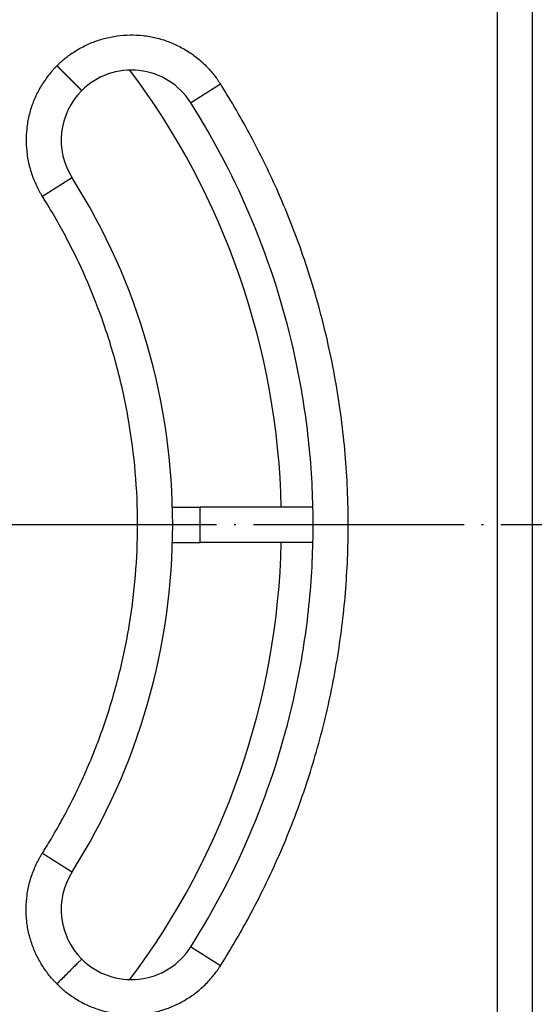
# Model space of a CAD drawing. Units: millimetres. Extents: x -251 to 111, y -227 to 235.
# Drawn here: x -95 to -66, y -144 to -88 of the extents above; entities that cross this region are included whole.
import ezdxf

# ---------------------------------------------------------------- set-up
doc = ezdxf.new("R2010")
doc.units = ezdxf.units.MM
doc.linetypes.add('DOT_CENTER', pattern=[14, 12, -1, 0, -1])
doc.layers.add('1', color=7, linetype='Continuous')

# ---------------------------------------------------------------- blocks, each defined once
blk = doc.blocks.new('HL510N-Einsatz', base_point=(-168.404, -162))
at = {"color": 7, "linetype": 'Continuous'}
for p, q in [((-86.418, -116), (-84.834, -116)), ((-80.216, -116), (-84.834, -116)), ((-78.415, -116), (-80.216, -116)), ((-86.418, -118), (-84.834, -118)), ((-80.216, -118), (-84.834, -118)), ((-78.415, -118), (-80.216, -118))]:
    blk.add_line(p, q, dxfattribs=at)
at = {"color": 3, "linetype": 'Continuous'}
blk.add_line((-84.834, -118), (-84.834, -116), dxfattribs=at)
at = {"color": 7, "linetype": 'Continuous'}
for radius, start, end in [(43.2, 1.3264, 36.8688), (45, 12.8396, 32.3196), (45, 6.928, 12.8396), (45, 1.2733, 6.928), (45, 358.7267, 1.2733), (43.2, 323.1312, 358.6736), (45, 353.072, 358.7267), (45, 347.1604, 353.072), (45, 327.6804, 347.1604)]:
    blk.add_arc((-123.404, -117), radius, start, end, dxfattribs=at)
blk = doc.blocks.new('Artikelzusammenstellung-10952', base_point=(-168.404, -162))
blk.add_blockref('HL510N-Einsatz', (-168.404, -162))
blk = doc.blocks.new('10890-Einlaufrost-115x115-zu-Primus_1', base_point=(-180.904, -174.5))
at = {"color": 3, "linetype": 'Continuous'}
blk.add_line((-67.904, -172.5), (-67.904, -61.5), dxfattribs=at)
at = {"color": 7, "linetype": 'Continuous'}
blk.add_line((-65.904, -172.5), (-65.904, -61.5), dxfattribs=at)
for centre, radius, start, end in [((-88.756, -95.08), 4, 32.3196, 135), ((-88.756, -95.08), 4, 135, 212.3196), ((-123.404, -117), 45, 12.8396, 32.3196), ((-123.404, -117), 37, 327.6804, 32.3196), ((-123.404, -117), 45, 6.928, 12.8396), ((-123.404, -117), 45, 1.2733, 6.928), ((-123.404, -117), 45, 358.7267, 1.2733), ((-123.404, -117), 45, 353.072, 358.7267), ((-123.404, -117), 45, 347.1604, 353.072), ((-123.404, -117), 45, 327.6804, 347.1604), ((-88.756, -138.92), 4, 147.6804, 225), ((-88.756, -138.92), 4, 225, 327.6804)]:
    blk.add_arc(centre, radius, start, end, dxfattribs=at)
at = {"color": 3, "linetype": 'Continuous'}
for points, knots in [([(-92.998, -90.837), (-92.958, -90.797), (-92.876, -90.717), (-92.72, -90.573), (-92.526, -90.409), (-92.176, -90.14), (-91.678, -89.822), (-91.011, -89.503), (-90.307, -89.268), (-89.578, -89.121), (-88.836, -89.065), (-88.093, -89.101), (-87.36, -89.228), (-86.649, -89.445), (-85.969, -89.749), (-85.334, -90.132), (-84.753, -90.59), (-84.337, -91.009), (-84.054, -91.349), (-83.901, -91.552), (-83.779, -91.727), (-83.717, -91.823), (-83.686, -91.871)], [0, 0, 0, 0, 0.171255, 0.342531, 0.636936, 0.931387, 1.667629, 2.40387, 3.145843, 3.887815, 4.629788, 5.37176, 6.113733, 6.855705, 7.597677, 8.33965, 9.075928, 9.812206, 10.106955, 10.401659, 10.574003, 10.746296, 10.746296, 10.746296, 10.746296]), ([(-92.998, -90.837), (-93.041, -90.88), (-93.125, -90.966), (-93.288, -91.145), (-93.48, -91.375), (-93.769, -91.768), (-94.088, -92.296), (-94.391, -92.975), (-94.608, -93.687), (-94.735, -94.419), (-94.771, -95.162), (-94.714, -95.904), (-94.567, -96.633), (-94.371, -97.218), (-94.175, -97.664), (-94.038, -97.93), (-93.92, -98.137), (-93.858, -98.237), (-93.826, -98.287)], [0, 0, 0, 0, 0.181505, 0.362989, 0.722857, 1.082725, 1.824697, 2.56667, 3.308642, 4.050615, 4.792587, 5.534559, 6.276532, 7.018504, 7.378324, 7.738143, 7.915401, 8.092606, 8.092606, 8.092606, 8.092606]), ([(-92.998, -90.837), (-92.992, -90.843), (-92.98, -90.855), (-92.962, -90.873), (-92.944, -90.891), (-92.926, -90.909), (-92.908, -90.927), (-92.89, -90.946), (-92.871, -90.964), (-92.853, -90.982), (-92.834, -91.001), (-92.816, -91.02), (-92.797, -91.038), (-92.778, -91.057), (-92.76, -91.076), (-92.741, -91.094), (-92.722, -91.113), (-92.703, -91.132), (-92.685, -91.151), (-92.666, -91.17), (-92.647, -91.188), (-92.628, -91.207), (-92.609, -91.226), (-92.59, -91.245), (-92.572, -91.264), (-92.553, -91.283), (-92.534, -91.301), (-92.515, -91.32), (-92.496, -91.339), (-92.48, -91.356), (-92.465, -91.37), (-92.452, -91.383), (-92.44, -91.396), (-92.427, -91.408), (-92.414, -91.421), (-92.402, -91.433), (-92.389, -91.446), (-92.377, -91.459), (-92.364, -91.471), (-92.352, -91.483), (-92.34, -91.496), (-92.327, -91.508), (-92.315, -91.52), (-92.303, -91.533), (-92.29, -91.545), (-92.278, -91.557), (-92.266, -91.569), (-92.254, -91.581), (-92.242, -91.593), (-92.23, -91.605), (-92.219, -91.617), (-92.207, -91.628), (-92.195, -91.64), (-92.184, -91.652), (-92.172, -91.663), (-92.16, -91.675), (-92.149, -91.686), (-92.138, -91.698), (-92.126, -91.709), (-92.115, -91.72), (-92.104, -91.731), (-92.093, -91.742), (-92.082, -91.753), (-92.071, -91.764), (-92.061, -91.775), (-92.05, -91.785), (-92.04, -91.796), (-92.029, -91.806), (-92.019, -91.817), (-92.009, -91.827), (-91.999, -91.837), (-91.99, -91.846), (-91.981, -91.854), (-91.972, -91.863), (-91.964, -91.872), (-91.955, -91.88), (-91.947, -91.888), (-91.939, -91.897), (-91.93, -91.905), (-91.922, -91.913), (-91.914, -91.921), (-91.906, -91.929), (-91.898, -91.937), (-91.891, -91.945), (-91.883, -91.952), (-91.875, -91.96), (-91.868, -91.967), (-91.861, -91.975), (-91.853, -91.982), (-91.846, -91.989), (-91.839, -91.996), (-91.832, -92.003), (-91.825, -92.01), (-91.818, -92.017), (-91.811, -92.024), (-91.805, -92.031), (-91.798, -92.037), (-91.792, -92.044), (-91.785, -92.05), (-91.779, -92.056), (-91.773, -92.062), (-91.767, -92.069), (-91.761, -92.074), (-91.755, -92.08), (-91.749, -92.086), (-91.744, -92.092), (-91.738, -92.097), (-91.733, -92.103), (-91.727, -92.108), (-91.722, -92.114), (-91.717, -92.119), (-91.712, -92.124), (-91.707, -92.129), (-91.702, -92.134), (-91.697, -92.138), (-91.692, -92.143), (-91.688, -92.147), (-91.683, -92.152), (-91.679, -92.156), (-91.675, -92.161), (-91.67, -92.165), (-91.666, -92.169), (-91.662, -92.173), (-91.658, -92.177), (-91.655, -92.181), (-91.651, -92.184), (-91.647, -92.188), (-91.644, -92.192), (-91.64, -92.195), (-91.637, -92.198), (-91.634, -92.201), (-91.631, -92.204), (-91.628, -92.207), (-91.625, -92.21), (-91.622, -92.213), (-91.62, -92.216), (-91.617, -92.218), (-91.615, -92.221), (-91.612, -92.223), (-91.61, -92.225), (-91.608, -92.228), (-91.606, -92.23), (-91.604, -92.231), (-91.602, -92.233), (-91.6, -92.235), (-91.599, -92.237), (-91.597, -92.238), (-91.596, -92.24), (-91.594, -92.241), (-91.593, -92.242), (-91.592, -92.243), (-91.591, -92.244), (-91.59, -92.246), (-91.589, -92.246), (-91.588, -92.247), (-91.587, -92.248), (-91.587, -92.249), (-91.586, -92.249), (-91.586, -92.25), (-91.585, -92.25), (-91.585, -92.251), (-91.585, -92.251), (-91.584, -92.251), (-91.584, -92.251), (-91.584, -92.251), (-91.584, -92.251), (-91.584, -92.251)], [0, 0, 0, 0, 0.025294, 0.050725, 0.076287, 0.101971, 0.127771, 0.153679, 0.179688, 0.20579, 0.231979, 0.258246, 0.284585, 0.310988, 0.337448, 0.363957, 0.390509, 0.417096, 0.44371, 0.470344, 0.496992, 0.523644, 0.550296, 0.576938, 0.603563, 0.630165, 0.656736, 0.683269, 0.709756, 0.736189, 0.754193, 0.772159, 0.790085, 0.807969, 0.825807, 0.843596, 0.861335, 0.87902, 0.896648, 0.914217, 0.931724, 0.949165, 0.966539, 0.983843, 1.001073, 1.018227, 1.035302, 1.052296, 1.069205, 1.086026, 1.102758, 1.119397, 1.135941, 1.152386, 1.16873, 1.18497, 1.201104, 1.217128, 1.23304, 1.248836, 1.264515, 1.280074, 1.295509, 1.310818, 1.325997, 1.341046, 1.355959, 1.370736, 1.385372, 1.399866, 1.414214, 1.426649, 1.438967, 1.451166, 1.463246, 1.475206, 1.487046, 1.498764, 1.51036, 1.521833, 1.533182, 1.544407, 1.555507, 1.566482, 1.577329, 1.58805, 1.598642, 1.609106, 1.619441, 1.629645, 1.639719, 1.649661, 1.65947, 1.669147, 1.678689, 1.688098, 1.697371, 1.706508, 1.715508, 1.724371, 1.733096, 1.741682, 1.750128, 1.758434, 1.766599, 1.774622, 1.782503, 1.79024, 1.797834, 1.805282, 1.812586, 1.819743, 1.826753, 1.833616, 1.840331, 1.846896, 1.853312, 1.859577, 1.865861, 1.871994, 1.877976, 1.883807, 1.889489, 1.895021, 1.900404, 1.905639, 1.910725, 1.915664, 1.920455, 1.925099, 1.929597, 1.933948, 1.938154, 1.942215, 1.946131, 1.949903, 1.95353, 1.957015, 1.960356, 1.963554, 1.966611, 1.969411, 1.972082, 1.974626, 1.977044, 1.979335, 1.981501, 1.983543, 1.985461, 1.987255, 1.988928, 1.990479, 1.99191, 1.993221, 1.994413, 1.995487, 1.996445, 1.997286, 1.998012, 1.998623, 1.999122, 1.999507, 1.999724, 1.999877, 1.999949, 2, 2, 2, 2]), ([(-85.375, -92.941), (-85.375, -92.941), (-85.375, -92.941), (-85.375, -92.941), (-85.375, -92.941), (-85.375, -92.941), (-85.375, -92.941), (-85.375, -92.941), (-85.375, -92.941), (-85.375, -92.941), (-85.375, -92.941), (-85.375, -92.941), (-85.374, -92.94), (-85.374, -92.94), (-85.374, -92.94), (-85.373, -92.94), (-85.373, -92.94), (-85.373, -92.939), (-85.372, -92.939), (-85.372, -92.939), (-85.372, -92.939), (-85.371, -92.938), (-85.371, -92.938), (-85.37, -92.938), (-85.37, -92.937), (-85.369, -92.937), (-85.369, -92.937), (-85.368, -92.936), (-85.367, -92.936), (-85.367, -92.936), (-85.366, -92.935), (-85.365, -92.935), (-85.365, -92.934), (-85.364, -92.934), (-85.363, -92.933), (-85.362, -92.933), (-85.362, -92.932), (-85.361, -92.932), (-85.36, -92.931), (-85.359, -92.931), (-85.358, -92.93), (-85.357, -92.929), (-85.356, -92.929), (-85.355, -92.928), (-85.354, -92.928), (-85.353, -92.927), (-85.352, -92.926), (-85.351, -92.925), (-85.35, -92.925), (-85.348, -92.924), (-85.347, -92.923), (-85.346, -92.922), (-85.345, -92.922), (-85.344, -92.921), (-85.342, -92.92), (-85.341, -92.919), (-85.34, -92.919), (-85.339, -92.918), (-85.337, -92.917), (-85.336, -92.916), (-85.334, -92.915), (-85.333, -92.914), (-85.332, -92.913), (-85.33, -92.912), (-85.329, -92.911), (-85.327, -92.91), (-85.325, -92.909), (-85.324, -92.908), (-85.322, -92.907), (-85.321, -92.906), (-85.319, -92.905), (-85.317, -92.904), (-85.316, -92.903), (-85.314, -92.902), (-85.312, -92.901), (-85.31, -92.9), (-85.308, -92.899), (-85.307, -92.897), (-85.305, -92.896), (-85.303, -92.895), (-85.301, -92.894), (-85.299, -92.893), (-85.297, -92.891), (-85.295, -92.89), (-85.293, -92.889), (-85.291, -92.887), (-85.289, -92.886), (-85.287, -92.885), (-85.285, -92.883), (-85.282, -92.882), (-85.28, -92.881), (-85.278, -92.879), (-85.276, -92.878), (-85.273, -92.876), (-85.271, -92.875), (-85.269, -92.874), (-85.267, -92.872), (-85.264, -92.871), (-85.262, -92.869), (-85.259, -92.867), (-85.257, -92.866), (-85.254, -92.864), (-85.252, -92.863), (-85.249, -92.861), (-85.247, -92.86), (-85.244, -92.858), (-85.242, -92.856), (-85.239, -92.855), (-85.237, -92.853), (-85.234, -92.852), (-85.231, -92.85), (-85.229, -92.848), (-85.226, -92.846), (-85.223, -92.845), (-85.22, -92.843), (-85.218, -92.841), (-85.215, -92.839), (-85.212, -92.838), (-85.209, -92.836), (-85.206, -92.834), (-85.203, -92.832), (-85.2, -92.83), (-85.197, -92.828), (-85.194, -92.826), (-85.191, -92.824), (-85.188, -92.823), (-85.185, -92.821), (-85.182, -92.819), (-85.179, -92.817), (-85.176, -92.815), (-85.173, -92.813), (-85.169, -92.811), (-85.166, -92.809), (-85.163, -92.806), (-85.16, -92.804), (-85.156, -92.802), (-85.153, -92.8), (-85.15, -92.798), (-85.146, -92.796), (-85.143, -92.794), (-85.139, -92.792), (-85.136, -92.789), (-85.132, -92.787), (-85.129, -92.785), (-85.125, -92.783), (-85.122, -92.78), (-85.118, -92.778), (-85.115, -92.776), (-85.111, -92.774), (-85.107, -92.771), (-85.104, -92.769), (-85.1, -92.767), (-85.096, -92.764), (-85.093, -92.762), (-85.089, -92.76), (-85.085, -92.757), (-85.081, -92.755), (-85.077, -92.752), (-85.073, -92.75), (-85.069, -92.747), (-85.066, -92.745), (-85.062, -92.742), (-85.058, -92.74), (-85.054, -92.737), (-85.05, -92.735), (-85.046, -92.732), (-85.042, -92.73), (-85.037, -92.727), (-85.033, -92.725), (-85.029, -92.722), (-85.025, -92.719), (-85.021, -92.717), (-85.017, -92.714), (-85.013, -92.711), (-85.008, -92.709), (-85.004, -92.706), (-85, -92.703), (-84.995, -92.7), (-84.991, -92.698), (-84.987, -92.695), (-84.982, -92.692), (-84.978, -92.689), (-84.974, -92.687), (-84.969, -92.684), (-84.965, -92.681), (-84.96, -92.678), (-84.956, -92.675), (-84.951, -92.672), (-84.947, -92.67), (-84.942, -92.667), (-84.937, -92.664), (-84.933, -92.661), (-84.928, -92.658), (-84.923, -92.655), (-84.919, -92.652), (-84.914, -92.649), (-84.909, -92.646), (-84.905, -92.643), (-84.9, -92.64), (-84.895, -92.637), (-84.89, -92.634), (-84.885, -92.631), (-84.88, -92.628), (-84.875, -92.624), (-84.869, -92.621), (-84.864, -92.617), (-84.858, -92.613), (-84.852, -92.61), (-84.846, -92.606), (-84.841, -92.602), (-84.835, -92.599), (-84.829, -92.595), (-84.823, -92.591), (-84.817, -92.588), (-84.811, -92.584), (-84.805, -92.58), (-84.799, -92.576), (-84.793, -92.573), (-84.787, -92.569), (-84.781, -92.565), (-84.775, -92.561), (-84.769, -92.557), (-84.763, -92.553), (-84.757, -92.55), (-84.751, -92.546), (-84.745, -92.542), (-84.738, -92.538), (-84.732, -92.534), (-84.726, -92.53), (-84.72, -92.526), (-84.713, -92.522), (-84.707, -92.518), (-84.701, -92.514), (-84.694, -92.51), (-84.688, -92.506), (-84.682, -92.502), (-84.675, -92.498), (-84.669, -92.494), (-84.662, -92.49), (-84.656, -92.486), (-84.649, -92.482), (-84.643, -92.477), (-84.636, -92.473), (-84.63, -92.469), (-84.623, -92.465), (-84.617, -92.461), (-84.61, -92.457), (-84.604, -92.453), (-84.597, -92.448), (-84.59, -92.444), (-84.584, -92.44), (-84.577, -92.436), (-84.57, -92.432), (-84.564, -92.427), (-84.557, -92.423), (-84.55, -92.419), (-84.544, -92.415), (-84.537, -92.41), (-84.53, -92.406), (-84.523, -92.402), (-84.517, -92.397), (-84.51, -92.393), (-84.503, -92.389), (-84.496, -92.384), (-84.489, -92.38), (-84.482, -92.376), (-84.475, -92.371), (-84.469, -92.367), (-84.462, -92.363), (-84.455, -92.358), (-84.448, -92.354), (-84.441, -92.35), (-84.434, -92.345), (-84.427, -92.341), (-84.42, -92.336), (-84.413, -92.332), (-84.406, -92.328), (-84.399, -92.323), (-84.392, -92.319), (-84.385, -92.314), (-84.378, -92.31), (-84.371, -92.305), (-84.364, -92.301), (-84.357, -92.297), (-84.35, -92.292), (-84.343, -92.288), (-84.336, -92.283), (-84.329, -92.279), (-84.322, -92.274), (-84.315, -92.27), (-84.306, -92.264), (-84.297, -92.259), (-84.287, -92.252), (-84.276, -92.245), (-84.266, -92.239), (-84.255, -92.232), (-84.245, -92.226), (-84.234, -92.219), (-84.224, -92.212), (-84.214, -92.206), (-84.203, -92.199), (-84.193, -92.192), (-84.182, -92.186), (-84.172, -92.179), (-84.161, -92.172), (-84.151, -92.166), (-84.14, -92.159), (-84.129, -92.152), (-84.119, -92.146), (-84.108, -92.139), (-84.098, -92.133), (-84.087, -92.126), (-84.077, -92.119), (-84.066, -92.113), (-84.056, -92.106), (-84.045, -92.099), (-84.035, -92.093), (-84.024, -92.086), (-84.014, -92.079), (-84.004, -92.073), (-83.993, -92.066), (-83.983, -92.06), (-83.972, -92.053), (-83.962, -92.046), (-83.951, -92.04), (-83.941, -92.033), (-83.93, -92.027), (-83.92, -92.02), (-83.91, -92.013), (-83.899, -92.007), (-83.889, -92), (-83.879, -91.994), (-83.868, -91.987), (-83.858, -91.981), (-83.848, -91.974), (-83.837, -91.968), (-83.827, -91.961), (-83.817, -91.955), (-83.807, -91.948), (-83.796, -91.942), (-83.786, -91.935), (-83.776, -91.929), (-83.766, -91.922), (-83.756, -91.916), (-83.746, -91.91), (-83.736, -91.903), (-83.726, -91.897), (-83.715, -91.89), (-83.705, -91.884), (-83.695, -91.878), (-83.689, -91.874), (-83.686, -91.871)], [0, 0, 0, 0, 0.000013, 0.000031, 0.000069, 0.000123, 0.000218, 0.000342, 0.000493, 0.000672, 0.000879, 0.001114, 0.001377, 0.001669, 0.001989, 0.002337, 0.002714, 0.003121, 0.003556, 0.00402, 0.004513, 0.005035, 0.005587, 0.006168, 0.006779, 0.00742, 0.00809, 0.008791, 0.009521, 0.010281, 0.011072, 0.011893, 0.012745, 0.013627, 0.01454, 0.015483, 0.016458, 0.017463, 0.018499, 0.019567, 0.020665, 0.021795, 0.022956, 0.024149, 0.025374, 0.02663, 0.027918, 0.029238, 0.03059, 0.031973, 0.033389, 0.034778, 0.036196, 0.037645, 0.039123, 0.040632, 0.042171, 0.04374, 0.045339, 0.046969, 0.048629, 0.05032, 0.052041, 0.053793, 0.055575, 0.057387, 0.059231, 0.061104, 0.063009, 0.064945, 0.066911, 0.068908, 0.070936, 0.072995, 0.075084, 0.077205, 0.079357, 0.08154, 0.083754, 0.085999, 0.088276, 0.090583, 0.092922, 0.095293, 0.097694, 0.100128, 0.102592, 0.105088, 0.107616, 0.110175, 0.112766, 0.115389, 0.118043, 0.120729, 0.123447, 0.126196, 0.128978, 0.131791, 0.134637, 0.137514, 0.140424, 0.143292, 0.146192, 0.149124, 0.152088, 0.155084, 0.158111, 0.161171, 0.164262, 0.167384, 0.170538, 0.173723, 0.17694, 0.180188, 0.183467, 0.186777, 0.190118, 0.19349, 0.196894, 0.200328, 0.203792, 0.207288, 0.210814, 0.21437, 0.217957, 0.221575, 0.225222, 0.2289, 0.232609, 0.236347, 0.240115, 0.243914, 0.247742, 0.2516, 0.255488, 0.259405, 0.263352, 0.267329, 0.271335, 0.275371, 0.279436, 0.28353, 0.287653, 0.291806, 0.295987, 0.300198, 0.304437, 0.308706, 0.313003, 0.317328, 0.321683, 0.326066, 0.330477, 0.334917, 0.339385, 0.343881, 0.348406, 0.352959, 0.357539, 0.362148, 0.366785, 0.371449, 0.376142, 0.380862, 0.385609, 0.390384, 0.395187, 0.400017, 0.404874, 0.409759, 0.414671, 0.41961, 0.424576, 0.429569, 0.434589, 0.439636, 0.444709, 0.44981, 0.454937, 0.46009, 0.46527, 0.470476, 0.475709, 0.480968, 0.486253, 0.491565, 0.496902, 0.502266, 0.507655, 0.51307, 0.518511, 0.523978, 0.52947, 0.534988, 0.540531, 0.5461, 0.551694, 0.557313, 0.562958, 0.568627, 0.574322, 0.580042, 0.585787, 0.592453, 0.599152, 0.605882, 0.612643, 0.619436, 0.626259, 0.633113, 0.639997, 0.646911, 0.653855, 0.660828, 0.667831, 0.674862, 0.681922, 0.68901, 0.696125, 0.703269, 0.71044, 0.717639, 0.724864, 0.732115, 0.739393, 0.746698, 0.754027, 0.761383, 0.768763, 0.776168, 0.783598, 0.791053, 0.798531, 0.806033, 0.813559, 0.821108, 0.828679, 0.836274, 0.843891, 0.851529, 0.85919, 0.866872, 0.874576, 0.8823, 0.890045, 0.897811, 0.905596, 0.913402, 0.921227, 0.929071, 0.936934, 0.944816, 0.952717, 0.960635, 0.968572, 0.976526, 0.984497, 0.992486, 1.000491, 1.008512, 1.01655, 1.024604, 1.032673, 1.040757, 1.048857, 1.056971, 1.0651, 1.073243, 1.081401, 1.089571, 1.097755, 1.105952, 1.114162, 1.122385, 1.13062, 1.138866, 1.147125, 1.155394, 1.163675, 1.171967, 1.180269, 1.188582, 1.196904, 1.205237, 1.213578, 1.221929, 1.230289, 1.238657, 1.247034, 1.255418, 1.263811, 1.27614, 1.288481, 1.300833, 1.313197, 1.325571, 1.337954, 1.350346, 1.362746, 1.375153, 1.387567, 1.399986, 1.41241, 1.424838, 1.43727, 1.449705, 1.462141, 1.474579, 1.487017, 1.499455, 1.511892, 1.524327, 1.53676, 1.54919, 1.561615, 1.574036, 1.586451, 1.59886, 1.611262, 1.623657, 1.636043, 1.64842, 1.660786, 1.673143, 1.685487, 1.69782, 1.710139, 1.722445, 1.734737, 1.747013, 1.759274, 1.771518, 1.783744, 1.795953, 1.808142, 1.820312, 1.832462, 1.84459, 1.856697, 1.868781, 1.880841, 1.892878, 1.90489, 1.916876, 1.928836, 1.940768, 1.952673, 1.96455, 1.976397, 1.988214, 2, 2, 2, 2]), ([(-83.686, -142.128), (-83.66, -142.088), (-83.608, -142.006), (-83.295, -141.506), (-82.761, -140.62), (-81.647, -138.632), (-80.297, -135.862), (-78.889, -132.246), (-77.784, -128.526), (-76.99, -124.728), (-76.511, -120.877), (-76.348, -116.947), (-76.52, -112.962), (-77.039, -108.955), (-77.9, -105.006), (-79.03, -101.362), (-80.358, -98.031), (-81.822, -95.007), (-82.963, -93.024), (-83.608, -91.994), (-83.66, -91.912), (-83.686, -91.871)], [0, 0, 0, 0, 0.14472, 0.289391, 1.768603, 3.24889, 7.126104, 11.000032, 14.877247, 18.754461, 22.628389, 26.505603, 30.541861, 34.578119, 38.614376, 42.650634, 46.009279, 49.364799, 52.721461, 52.866129, 53.010849, 53.010849, 53.010849, 53.010849]), ([(-92.136, -97.218), (-92.136, -97.218), (-92.136, -97.218), (-92.136, -97.218), (-92.136, -97.218), (-92.136, -97.218), (-92.136, -97.218), (-92.136, -97.218), (-92.137, -97.219), (-92.137, -97.219), (-92.137, -97.219), (-92.137, -97.219), (-92.137, -97.219), (-92.138, -97.219), (-92.138, -97.219), (-92.138, -97.219), (-92.138, -97.22), (-92.139, -97.22), (-92.139, -97.22), (-92.14, -97.22), (-92.14, -97.221), (-92.14, -97.221), (-92.141, -97.221), (-92.141, -97.222), (-92.142, -97.222), (-92.142, -97.222), (-92.143, -97.223), (-92.144, -97.223), (-92.144, -97.223), (-92.145, -97.224), (-92.145, -97.224), (-92.146, -97.225), (-92.147, -97.225), (-92.148, -97.226), (-92.148, -97.226), (-92.149, -97.226), (-92.15, -97.227), (-92.151, -97.228), (-92.152, -97.228), (-92.153, -97.229), (-92.154, -97.229), (-92.155, -97.23), (-92.156, -97.23), (-92.157, -97.231), (-92.158, -97.232), (-92.159, -97.232), (-92.16, -97.233), (-92.161, -97.234), (-92.162, -97.235), (-92.163, -97.235), (-92.164, -97.236), (-92.166, -97.237), (-92.167, -97.238), (-92.168, -97.238), (-92.169, -97.239), (-92.17, -97.24), (-92.172, -97.241), (-92.173, -97.242), (-92.174, -97.242), (-92.176, -97.243), (-92.177, -97.244), (-92.179, -97.245), (-92.18, -97.246), (-92.182, -97.247), (-92.183, -97.248), (-92.185, -97.249), (-92.186, -97.25), (-92.188, -97.251), (-92.189, -97.252), (-92.191, -97.253), (-92.193, -97.254), (-92.194, -97.255), (-92.196, -97.256), (-92.198, -97.257), (-92.2, -97.258), (-92.201, -97.259), (-92.203, -97.261), (-92.205, -97.262), (-92.207, -97.263), (-92.209, -97.264), (-92.211, -97.265), (-92.213, -97.267), (-92.215, -97.268), (-92.217, -97.269), (-92.219, -97.27), (-92.221, -97.272), (-92.223, -97.273), (-92.225, -97.274), (-92.227, -97.276), (-92.229, -97.277), (-92.231, -97.278), (-92.234, -97.28), (-92.236, -97.281), (-92.238, -97.283), (-92.24, -97.284), (-92.243, -97.286), (-92.245, -97.287), (-92.248, -97.289), (-92.25, -97.29), (-92.252, -97.292), (-92.255, -97.293), (-92.257, -97.295), (-92.26, -97.296), (-92.262, -97.298), (-92.265, -97.299), (-92.267, -97.301), (-92.27, -97.303), (-92.272, -97.304), (-92.275, -97.306), (-92.278, -97.308), (-92.28, -97.309), (-92.283, -97.311), (-92.286, -97.313), (-92.288, -97.314), (-92.291, -97.316), (-92.294, -97.318), (-92.297, -97.32), (-92.3, -97.322), (-92.303, -97.323), (-92.305, -97.325), (-92.308, -97.327), (-92.311, -97.329), (-92.314, -97.331), (-92.317, -97.333), (-92.32, -97.335), (-92.323, -97.337), (-92.327, -97.339), (-92.33, -97.341), (-92.333, -97.342), (-92.336, -97.344), (-92.339, -97.347), (-92.342, -97.349), (-92.346, -97.351), (-92.349, -97.353), (-92.352, -97.355), (-92.355, -97.357), (-92.359, -97.359), (-92.362, -97.361), (-92.365, -97.363), (-92.369, -97.365), (-92.372, -97.368), (-92.376, -97.37), (-92.379, -97.372), (-92.383, -97.374), (-92.386, -97.376), (-92.39, -97.379), (-92.393, -97.381), (-92.397, -97.383), (-92.401, -97.385), (-92.404, -97.388), (-92.408, -97.39), (-92.412, -97.392), (-92.415, -97.395), (-92.419, -97.397), (-92.423, -97.4), (-92.427, -97.402), (-92.431, -97.404), (-92.434, -97.407), (-92.438, -97.409), (-92.442, -97.412), (-92.446, -97.414), (-92.45, -97.417), (-92.454, -97.419), (-92.458, -97.422), (-92.462, -97.424), (-92.466, -97.427), (-92.47, -97.429), (-92.474, -97.432), (-92.478, -97.435), (-92.482, -97.437), (-92.487, -97.44), (-92.491, -97.442), (-92.495, -97.445), (-92.499, -97.448), (-92.503, -97.45), (-92.508, -97.453), (-92.512, -97.456), (-92.516, -97.459), (-92.521, -97.461), (-92.525, -97.464), (-92.529, -97.467), (-92.534, -97.47), (-92.538, -97.472), (-92.543, -97.475), (-92.547, -97.478), (-92.552, -97.481), (-92.556, -97.484), (-92.561, -97.487), (-92.565, -97.49), (-92.57, -97.492), (-92.574, -97.495), (-92.579, -97.498), (-92.584, -97.501), (-92.588, -97.504), (-92.593, -97.507), (-92.598, -97.51), (-92.602, -97.513), (-92.607, -97.516), (-92.612, -97.519), (-92.617, -97.522), (-92.622, -97.525), (-92.626, -97.528), (-92.631, -97.531), (-92.637, -97.535), (-92.643, -97.538), (-92.648, -97.542), (-92.654, -97.546), (-92.66, -97.549), (-92.665, -97.553), (-92.671, -97.557), (-92.677, -97.56), (-92.683, -97.564), (-92.689, -97.568), (-92.695, -97.571), (-92.701, -97.575), (-92.707, -97.579), (-92.712, -97.583), (-92.718, -97.586), (-92.725, -97.59), (-92.731, -97.594), (-92.737, -97.598), (-92.743, -97.602), (-92.749, -97.606), (-92.755, -97.609), (-92.761, -97.613), (-92.767, -97.617), (-92.773, -97.621), (-92.78, -97.625), (-92.786, -97.629), (-92.792, -97.633), (-92.798, -97.637), (-92.805, -97.641), (-92.811, -97.645), (-92.817, -97.649), (-92.824, -97.653), (-92.83, -97.657), (-92.837, -97.661), (-92.843, -97.665), (-92.849, -97.669), (-92.856, -97.673), (-92.862, -97.677), (-92.869, -97.682), (-92.875, -97.686), (-92.882, -97.69), (-92.888, -97.694), (-92.895, -97.698), (-92.902, -97.702), (-92.908, -97.706), (-92.915, -97.711), (-92.921, -97.715), (-92.928, -97.719), (-92.935, -97.723), (-92.941, -97.727), (-92.948, -97.732), (-92.955, -97.736), (-92.961, -97.74), (-92.968, -97.744), (-92.975, -97.749), (-92.982, -97.753), (-92.989, -97.757), (-92.995, -97.762), (-93.002, -97.766), (-93.009, -97.77), (-93.016, -97.774), (-93.023, -97.779), (-93.029, -97.783), (-93.036, -97.787), (-93.043, -97.792), (-93.05, -97.796), (-93.057, -97.801), (-93.064, -97.805), (-93.071, -97.809), (-93.078, -97.814), (-93.085, -97.818), (-93.092, -97.822), (-93.099, -97.827), (-93.106, -97.831), (-93.113, -97.836), (-93.12, -97.84), (-93.127, -97.845), (-93.134, -97.849), (-93.141, -97.853), (-93.148, -97.858), (-93.155, -97.862), (-93.162, -97.867), (-93.169, -97.871), (-93.176, -97.876), (-93.183, -97.88), (-93.19, -97.885), (-93.197, -97.889), (-93.205, -97.894), (-93.215, -97.9), (-93.225, -97.907), (-93.236, -97.913), (-93.246, -97.92), (-93.256, -97.927), (-93.267, -97.933), (-93.277, -97.94), (-93.288, -97.947), (-93.298, -97.953), (-93.309, -97.96), (-93.319, -97.966), (-93.33, -97.973), (-93.34, -97.98), (-93.351, -97.986), (-93.361, -97.993), (-93.372, -98), (-93.382, -98.006), (-93.393, -98.013), (-93.403, -98.02), (-93.414, -98.026), (-93.424, -98.033), (-93.435, -98.04), (-93.445, -98.046), (-93.456, -98.053), (-93.466, -98.06), (-93.477, -98.066), (-93.487, -98.073), (-93.498, -98.079), (-93.508, -98.086), (-93.519, -98.093), (-93.529, -98.099), (-93.54, -98.106), (-93.55, -98.112), (-93.561, -98.119), (-93.571, -98.126), (-93.581, -98.132), (-93.592, -98.139), (-93.602, -98.145), (-93.613, -98.152), (-93.623, -98.159), (-93.633, -98.165), (-93.644, -98.172), (-93.654, -98.178), (-93.664, -98.185), (-93.675, -98.191), (-93.685, -98.198), (-93.695, -98.204), (-93.705, -98.211), (-93.716, -98.217), (-93.726, -98.223), (-93.736, -98.23), (-93.746, -98.236), (-93.756, -98.243), (-93.766, -98.249), (-93.776, -98.256), (-93.786, -98.262), (-93.796, -98.268), (-93.807, -98.275), (-93.816, -98.281), (-93.823, -98.285), (-93.826, -98.287)], [0, 0, 0, 0, 0.000013, 0.000031, 0.000069, 0.000123, 0.000218, 0.000342, 0.000493, 0.000672, 0.000879, 0.001114, 0.001377, 0.001669, 0.001989, 0.002337, 0.002714, 0.003121, 0.003556, 0.00402, 0.004513, 0.005035, 0.005587, 0.006168, 0.006779, 0.00742, 0.00809, 0.008791, 0.009521, 0.010281, 0.011072, 0.011893, 0.012745, 0.013627, 0.01454, 0.015483, 0.016458, 0.017463, 0.018499, 0.019567, 0.020665, 0.021795, 0.022956, 0.024149, 0.025374, 0.02663, 0.027918, 0.029238, 0.03059, 0.031973, 0.033389, 0.034778, 0.036196, 0.037645, 0.039123, 0.040632, 0.042171, 0.04374, 0.045339, 0.046969, 0.048629, 0.05032, 0.052041, 0.053793, 0.055575, 0.057387, 0.059231, 0.061104, 0.063009, 0.064945, 0.066911, 0.068908, 0.070936, 0.072995, 0.075084, 0.077205, 0.079357, 0.08154, 0.083754, 0.085999, 0.088276, 0.090583, 0.092922, 0.095293, 0.097694, 0.100128, 0.102592, 0.105088, 0.107616, 0.110175, 0.112766, 0.115389, 0.118043, 0.120729, 0.123447, 0.126196, 0.128978, 0.131791, 0.134637, 0.137514, 0.140424, 0.143292, 0.146192, 0.149124, 0.152088, 0.155084, 0.158111, 0.161171, 0.164262, 0.167384, 0.170538, 0.173723, 0.17694, 0.180188, 0.183467, 0.186777, 0.190118, 0.19349, 0.196894, 0.200328, 0.203792, 0.207288, 0.210814, 0.21437, 0.217957, 0.221575, 0.225222, 0.2289, 0.232609, 0.236347, 0.240115, 0.243914, 0.247742, 0.2516, 0.255488, 0.259405, 0.263352, 0.267329, 0.271335, 0.275371, 0.279436, 0.28353, 0.287653, 0.291806, 0.295987, 0.300198, 0.304437, 0.308706, 0.313003, 0.317328, 0.321683, 0.326066, 0.330477, 0.334917, 0.339385, 0.343881, 0.348406, 0.352959, 0.357539, 0.362148, 0.366785, 0.371449, 0.376142, 0.380862, 0.385609, 0.390384, 0.395187, 0.400017, 0.404874, 0.409759, 0.414671, 0.41961, 0.424576, 0.429569, 0.434589, 0.439636, 0.444709, 0.44981, 0.454937, 0.46009, 0.46527, 0.470476, 0.475709, 0.480968, 0.486253, 0.491565, 0.496902, 0.502266, 0.507655, 0.51307, 0.518511, 0.523978, 0.52947, 0.534988, 0.540531, 0.5461, 0.551694, 0.557313, 0.562958, 0.568627, 0.574322, 0.580042, 0.585787, 0.592453, 0.599152, 0.605882, 0.612643, 0.619436, 0.626259, 0.633113, 0.639997, 0.646911, 0.653855, 0.660828, 0.667831, 0.674862, 0.681922, 0.68901, 0.696126, 0.703269, 0.71044, 0.717639, 0.724864, 0.732115, 0.739393, 0.746698, 0.754027, 0.761383, 0.768763, 0.776168, 0.783598, 0.791053, 0.798531, 0.806033, 0.813559, 0.821108, 0.828679, 0.836274, 0.843891, 0.851529, 0.85919, 0.866872, 0.874576, 0.8823, 0.890045, 0.897811, 0.905596, 0.913402, 0.921227, 0.929071, 0.936934, 0.944816, 0.952717, 0.960635, 0.968572, 0.976526, 0.984497, 0.992486, 1.000491, 1.008512, 1.01655, 1.024604, 1.032673, 1.040757, 1.048857, 1.056971, 1.0651, 1.073243, 1.081401, 1.089571, 1.097755, 1.105952, 1.114162, 1.122385, 1.13062, 1.138866, 1.147125, 1.155394, 1.163675, 1.171967, 1.180269, 1.188582, 1.196904, 1.205237, 1.213578, 1.221929, 1.230289, 1.238657, 1.247034, 1.255418, 1.263811, 1.27614, 1.288481, 1.300833, 1.313197, 1.325571, 1.337954, 1.350346, 1.362746, 1.375153, 1.387567, 1.399986, 1.41241, 1.424838, 1.43727, 1.449705, 1.462141, 1.474579, 1.487017, 1.499455, 1.511892, 1.524327, 1.53676, 1.54919, 1.561615, 1.574036, 1.586451, 1.59886, 1.611262, 1.623657, 1.636043, 1.64842, 1.660786, 1.673143, 1.685487, 1.69782, 1.710139, 1.722445, 1.734737, 1.747013, 1.759274, 1.771518, 1.783744, 1.795953, 1.808142, 1.820312, 1.832462, 1.84459, 1.856697, 1.868781, 1.880841, 1.892878, 1.90489, 1.916876, 1.928836, 1.940768, 1.952673, 1.96455, 1.976397, 1.988214, 2, 2, 2, 2]), ([(-93.826, -135.713), (-93.802, -135.674), (-93.753, -135.596), (-93.515, -135.215), (-93.123, -134.563), (-92.304, -133.1), (-91.303, -131.046), (-90.255, -128.354), (-89.432, -125.583), (-88.84, -122.755), (-88.483, -119.887), (-88.363, -116.961), (-88.49, -113.993), (-88.877, -111.009), (-89.518, -108.069), (-90.358, -105.361), (-91.341, -102.893), (-92.42, -100.658), (-93.267, -99.183), (-93.753, -98.404), (-93.802, -98.326), (-93.826, -98.287)], [0, 0, 0, 0, 0.137623, 0.275219, 1.346889, 2.419323, 5.30661, 8.191451, 11.078738, 13.966025, 16.850865, 19.738152, 22.743876, 25.7496, 28.755324, 31.761047, 34.242269, 36.721174, 39.200867, 39.338532, 39.47625, 39.47625, 39.47625, 39.47625]), ([(-92.998, -143.163), (-93.04, -143.121), (-93.123, -143.036), (-93.283, -142.86), (-93.475, -142.631), (-93.765, -142.239), (-94.084, -141.712), (-94.388, -141.033), (-94.606, -140.321), (-94.734, -139.589), (-94.771, -138.846), (-94.715, -138.104), (-94.569, -137.375), (-94.374, -136.79), (-94.178, -136.343), (-94.041, -136.076), (-93.922, -135.867), (-93.858, -135.764), (-93.826, -135.713)], [0, 0, 0, 0, 0.17744, 0.35488, 0.7147, 1.074519, 1.816492, 2.558464, 3.300437, 4.042409, 4.784382, 5.526354, 6.268326, 7.010299, 7.370167, 7.730034, 7.911349, 8.092637, 8.092637, 8.092637, 8.092637]), ([(-93.826, -135.713), (-93.82, -135.717), (-93.806, -135.725), (-93.786, -135.738), (-93.766, -135.751), (-93.746, -135.764), (-93.726, -135.776), (-93.705, -135.789), (-93.685, -135.802), (-93.664, -135.815), (-93.644, -135.828), (-93.623, -135.841), (-93.602, -135.854), (-93.581, -135.868), (-93.561, -135.881), (-93.54, -135.894), (-93.519, -135.907), (-93.498, -135.92), (-93.477, -135.934), (-93.456, -135.947), (-93.435, -135.96), (-93.414, -135.974), (-93.393, -135.987), (-93.372, -136), (-93.351, -136.013), (-93.33, -136.027), (-93.309, -136.04), (-93.288, -136.053), (-93.267, -136.067), (-93.246, -136.08), (-93.225, -136.093), (-93.207, -136.105), (-93.19, -136.115), (-93.176, -136.124), (-93.163, -136.132), (-93.149, -136.141), (-93.135, -136.15), (-93.121, -136.159), (-93.108, -136.167), (-93.094, -136.176), (-93.081, -136.184), (-93.067, -136.193), (-93.053, -136.202), (-93.04, -136.21), (-93.027, -136.219), (-93.013, -136.227), (-93, -136.235), (-92.986, -136.244), (-92.973, -136.252), (-92.96, -136.261), (-92.947, -136.269), (-92.934, -136.277), (-92.921, -136.285), (-92.908, -136.294), (-92.895, -136.302), (-92.882, -136.31), (-92.869, -136.318), (-92.857, -136.326), (-92.844, -136.334), (-92.832, -136.342), (-92.819, -136.35), (-92.807, -136.358), (-92.794, -136.365), (-92.782, -136.373), (-92.77, -136.381), (-92.758, -136.388), (-92.746, -136.396), (-92.734, -136.404), (-92.722, -136.411), (-92.711, -136.418), (-92.699, -136.426), (-92.687, -136.433), (-92.676, -136.44), (-92.665, -136.447), (-92.653, -136.455), (-92.642, -136.462), (-92.632, -136.468), (-92.622, -136.475), (-92.612, -136.481), (-92.603, -136.487), (-92.594, -136.492), (-92.585, -136.498), (-92.575, -136.504), (-92.566, -136.51), (-92.557, -136.515), (-92.549, -136.521), (-92.54, -136.526), (-92.531, -136.532), (-92.523, -136.537), (-92.514, -136.543), (-92.506, -136.548), (-92.497, -136.553), (-92.489, -136.558), (-92.481, -136.564), (-92.473, -136.569), (-92.465, -136.574), (-92.457, -136.579), (-92.449, -136.584), (-92.442, -136.589), (-92.434, -136.593), (-92.426, -136.598), (-92.419, -136.603), (-92.412, -136.607), (-92.404, -136.612), (-92.397, -136.617), (-92.39, -136.621), (-92.383, -136.625), (-92.376, -136.63), (-92.37, -136.634), (-92.363, -136.638), (-92.356, -136.642), (-92.35, -136.647), (-92.344, -136.651), (-92.337, -136.655), (-92.331, -136.658), (-92.325, -136.662), (-92.319, -136.666), (-92.313, -136.67), (-92.307, -136.674), (-92.302, -136.677), (-92.296, -136.681), (-92.29, -136.684), (-92.285, -136.688), (-92.28, -136.691), (-92.275, -136.694), (-92.269, -136.697), (-92.264, -136.701), (-92.26, -136.704), (-92.255, -136.707), (-92.25, -136.71), (-92.245, -136.713), (-92.24, -136.716), (-92.236, -136.719), (-92.231, -136.721), (-92.227, -136.724), (-92.223, -136.727), (-92.219, -136.73), (-92.215, -136.732), (-92.211, -136.735), (-92.207, -136.737), (-92.203, -136.739), (-92.2, -136.742), (-92.196, -136.744), (-92.193, -136.746), (-92.189, -136.748), (-92.186, -136.75), (-92.183, -136.752), (-92.18, -136.754), (-92.177, -136.756), (-92.174, -136.758), (-92.172, -136.759), (-92.169, -136.761), (-92.167, -136.762), (-92.164, -136.764), (-92.162, -136.765), (-92.16, -136.767), (-92.158, -136.768), (-92.156, -136.769), (-92.154, -136.77), (-92.153, -136.771), (-92.151, -136.772), (-92.149, -136.773), (-92.148, -136.774), (-92.147, -136.775), (-92.145, -136.776), (-92.144, -136.777), (-92.143, -136.777), (-92.142, -136.778), (-92.141, -136.779), (-92.14, -136.779), (-92.139, -136.78), (-92.138, -136.78), (-92.138, -136.781), (-92.137, -136.781), (-92.137, -136.781), (-92.137, -136.781), (-92.136, -136.782), (-92.136, -136.782), (-92.136, -136.782), (-92.136, -136.782), (-92.136, -136.782)], [0, 0, 0, 0, 0.023603, 0.047327, 0.071165, 0.095111, 0.119159, 0.143303, 0.167538, 0.191858, 0.216256, 0.240726, 0.265263, 0.289861, 0.314513, 0.339214, 0.363957, 0.388738, 0.413549, 0.438385, 0.46324, 0.488108, 0.512983, 0.537859, 0.56273, 0.58759, 0.612434, 0.637254, 0.662046, 0.686803, 0.71152, 0.736189, 0.752594, 0.768968, 0.785309, 0.801615, 0.817885, 0.834115, 0.850304, 0.86645, 0.88255, 0.898603, 0.914607, 0.930559, 0.946457, 0.962299, 0.978083, 0.993807, 1.009469, 1.025067, 1.040598, 1.05606, 1.071453, 1.086772, 1.102017, 1.117184, 1.132273, 1.147281, 1.162205, 1.177044, 1.191795, 1.206457, 1.221028, 1.235504, 1.249885, 1.264168, 1.278351, 1.292432, 1.306408, 1.320278, 1.33404, 1.347691, 1.361229, 1.374653, 1.387959, 1.401147, 1.414214, 1.425459, 1.436607, 1.447659, 1.458614, 1.469471, 1.48023, 1.49089, 1.501451, 1.511911, 1.522271, 1.532531, 1.542688, 1.552744, 1.562697, 1.572547, 1.582293, 1.591935, 1.601472, 1.610904, 1.62023, 1.62945, 1.638563, 1.647568, 1.656466, 1.665255, 1.673935, 1.682505, 1.690965, 1.699315, 1.707553, 1.71568, 1.723694, 1.731596, 1.739384, 1.747058, 1.754618, 1.762063, 1.769392, 1.776606, 1.783702, 1.790682, 1.797544, 1.804288, 1.810913, 1.817419, 1.823805, 1.830071, 1.836216, 1.84224, 1.848141, 1.853921, 1.859577, 1.865364, 1.871022, 1.876554, 1.881957, 1.887234, 1.892384, 1.897408, 1.902306, 1.907078, 1.911725, 1.916246, 1.920643, 1.924916, 1.929065, 1.933089, 1.936991, 1.94077, 1.944426, 1.947959, 1.951371, 1.954661, 1.957829, 1.960877, 1.963804, 1.966611, 1.9692, 1.97168, 1.974051, 1.976313, 1.978469, 1.980517, 1.982459, 1.984295, 1.986026, 1.987652, 1.989175, 1.990594, 1.99191, 1.993221, 1.994413, 1.995487, 1.996445, 1.997286, 1.998012, 1.998623, 1.999121, 1.999507, 1.999724, 1.999877, 1.999949, 2, 2, 2, 2]), ([(-83.686, -142.128), (-83.689, -142.126), (-83.695, -142.122), (-83.705, -142.116), (-83.715, -142.11), (-83.725, -142.103), (-83.736, -142.097), (-83.746, -142.09), (-83.756, -142.084), (-83.766, -142.078), (-83.776, -142.071), (-83.786, -142.065), (-83.796, -142.058), (-83.807, -142.052), (-83.817, -142.045), (-83.827, -142.039), (-83.837, -142.032), (-83.848, -142.026), (-83.858, -142.019), (-83.868, -142.013), (-83.879, -142.006), (-83.889, -142), (-83.899, -141.993), (-83.91, -141.987), (-83.92, -141.98), (-83.93, -141.973), (-83.941, -141.967), (-83.951, -141.96), (-83.962, -141.954), (-83.972, -141.947), (-83.983, -141.94), (-83.993, -141.934), (-84.004, -141.927), (-84.014, -141.921), (-84.024, -141.914), (-84.035, -141.907), (-84.045, -141.901), (-84.056, -141.894), (-84.066, -141.887), (-84.077, -141.881), (-84.087, -141.874), (-84.098, -141.867), (-84.108, -141.861), (-84.119, -141.854), (-84.129, -141.848), (-84.14, -141.841), (-84.15, -141.834), (-84.161, -141.828), (-84.172, -141.821), (-84.182, -141.814), (-84.193, -141.808), (-84.203, -141.801), (-84.213, -141.794), (-84.224, -141.788), (-84.234, -141.781), (-84.245, -141.774), (-84.255, -141.768), (-84.266, -141.761), (-84.276, -141.755), (-84.287, -141.748), (-84.297, -141.741), (-84.306, -141.735), (-84.315, -141.73), (-84.322, -141.726), (-84.329, -141.721), (-84.336, -141.717), (-84.343, -141.712), (-84.35, -141.708), (-84.357, -141.703), (-84.364, -141.699), (-84.371, -141.695), (-84.378, -141.69), (-84.385, -141.686), (-84.392, -141.681), (-84.399, -141.677), (-84.406, -141.672), (-84.413, -141.668), (-84.42, -141.664), (-84.427, -141.659), (-84.434, -141.655), (-84.441, -141.65), (-84.448, -141.646), (-84.455, -141.642), (-84.462, -141.637), (-84.469, -141.633), (-84.475, -141.629), (-84.482, -141.624), (-84.489, -141.62), (-84.496, -141.616), (-84.503, -141.611), (-84.51, -141.607), (-84.517, -141.603), (-84.523, -141.598), (-84.53, -141.594), (-84.537, -141.59), (-84.544, -141.585), (-84.55, -141.581), (-84.557, -141.577), (-84.564, -141.573), (-84.57, -141.568), (-84.577, -141.564), (-84.584, -141.56), (-84.59, -141.556), (-84.597, -141.552), (-84.604, -141.547), (-84.61, -141.543), (-84.617, -141.539), (-84.623, -141.535), (-84.63, -141.531), (-84.636, -141.527), (-84.643, -141.523), (-84.649, -141.518), (-84.656, -141.514), (-84.662, -141.51), (-84.669, -141.506), (-84.675, -141.502), (-84.682, -141.498), (-84.688, -141.494), (-84.694, -141.49), (-84.701, -141.486), (-84.707, -141.482), (-84.713, -141.478), (-84.72, -141.474), (-84.726, -141.47), (-84.732, -141.466), (-84.738, -141.462), (-84.745, -141.458), (-84.751, -141.454), (-84.757, -141.45), (-84.763, -141.447), (-84.769, -141.443), (-84.775, -141.439), (-84.781, -141.435), (-84.787, -141.431), (-84.793, -141.427), (-84.799, -141.424), (-84.805, -141.42), (-84.811, -141.416), (-84.817, -141.412), (-84.823, -141.409), (-84.829, -141.405), (-84.835, -141.401), (-84.841, -141.398), (-84.846, -141.394), (-84.852, -141.39), (-84.858, -141.387), (-84.864, -141.383), (-84.869, -141.379), (-84.875, -141.376), (-84.88, -141.372), (-84.885, -141.369), (-84.89, -141.366), (-84.895, -141.363), (-84.9, -141.36), (-84.905, -141.357), (-84.909, -141.354), (-84.914, -141.351), (-84.919, -141.348), (-84.923, -141.345), (-84.928, -141.342), (-84.933, -141.339), (-84.937, -141.336), (-84.942, -141.333), (-84.947, -141.33), (-84.951, -141.328), (-84.956, -141.325), (-84.96, -141.322), (-84.965, -141.319), (-84.969, -141.316), (-84.974, -141.313), (-84.978, -141.311), (-84.982, -141.308), (-84.987, -141.305), (-84.991, -141.302), (-84.995, -141.3), (-85, -141.297), (-85.004, -141.294), (-85.008, -141.291), (-85.013, -141.289), (-85.017, -141.286), (-85.021, -141.283), (-85.025, -141.281), (-85.029, -141.278), (-85.033, -141.275), (-85.037, -141.273), (-85.042, -141.27), (-85.046, -141.268), (-85.05, -141.265), (-85.054, -141.263), (-85.058, -141.26), (-85.062, -141.258), (-85.066, -141.255), (-85.069, -141.253), (-85.073, -141.25), (-85.077, -141.248), (-85.081, -141.245), (-85.085, -141.243), (-85.089, -141.24), (-85.093, -141.238), (-85.096, -141.236), (-85.1, -141.233), (-85.104, -141.231), (-85.107, -141.229), (-85.111, -141.226), (-85.115, -141.224), (-85.118, -141.222), (-85.122, -141.22), (-85.125, -141.217), (-85.129, -141.215), (-85.132, -141.213), (-85.136, -141.211), (-85.139, -141.208), (-85.143, -141.206), (-85.146, -141.204), (-85.15, -141.202), (-85.153, -141.2), (-85.156, -141.198), (-85.16, -141.196), (-85.163, -141.194), (-85.166, -141.191), (-85.169, -141.189), (-85.173, -141.187), (-85.176, -141.185), (-85.179, -141.183), (-85.182, -141.181), (-85.185, -141.179), (-85.188, -141.177), (-85.191, -141.176), (-85.194, -141.174), (-85.197, -141.172), (-85.2, -141.17), (-85.203, -141.168), (-85.206, -141.166), (-85.209, -141.164), (-85.212, -141.162), (-85.215, -141.161), (-85.218, -141.159), (-85.22, -141.157), (-85.223, -141.155), (-85.226, -141.154), (-85.229, -141.152), (-85.231, -141.15), (-85.234, -141.148), (-85.237, -141.147), (-85.239, -141.145), (-85.242, -141.144), (-85.244, -141.142), (-85.247, -141.14), (-85.249, -141.139), (-85.252, -141.137), (-85.254, -141.136), (-85.257, -141.134), (-85.259, -141.132), (-85.262, -141.131), (-85.264, -141.129), (-85.267, -141.128), (-85.269, -141.126), (-85.271, -141.125), (-85.273, -141.124), (-85.276, -141.122), (-85.278, -141.121), (-85.28, -141.119), (-85.282, -141.118), (-85.285, -141.117), (-85.287, -141.115), (-85.289, -141.114), (-85.291, -141.112), (-85.293, -141.111), (-85.295, -141.11), (-85.297, -141.109), (-85.299, -141.107), (-85.301, -141.106), (-85.303, -141.105), (-85.305, -141.104), (-85.307, -141.103), (-85.308, -141.101), (-85.31, -141.1), (-85.312, -141.099), (-85.314, -141.098), (-85.316, -141.097), (-85.317, -141.096), (-85.319, -141.095), (-85.321, -141.094), (-85.322, -141.093), (-85.324, -141.092), (-85.325, -141.091), (-85.327, -141.09), (-85.329, -141.089), (-85.33, -141.088), (-85.332, -141.087), (-85.333, -141.086), (-85.334, -141.085), (-85.336, -141.084), (-85.337, -141.083), (-85.339, -141.082), (-85.34, -141.081), (-85.341, -141.081), (-85.342, -141.08), (-85.344, -141.079), (-85.345, -141.078), (-85.346, -141.078), (-85.347, -141.077), (-85.348, -141.076), (-85.35, -141.075), (-85.351, -141.075), (-85.352, -141.074), (-85.353, -141.073), (-85.354, -141.072), (-85.355, -141.072), (-85.356, -141.071), (-85.357, -141.071), (-85.358, -141.07), (-85.359, -141.069), (-85.36, -141.069), (-85.361, -141.068), (-85.362, -141.068), (-85.362, -141.067), (-85.363, -141.067), (-85.364, -141.066), (-85.365, -141.066), (-85.365, -141.065), (-85.366, -141.065), (-85.367, -141.064), (-85.367, -141.064), (-85.368, -141.064), (-85.369, -141.063), (-85.369, -141.063), (-85.37, -141.063), (-85.37, -141.062), (-85.371, -141.062), (-85.371, -141.062), (-85.372, -141.061), (-85.372, -141.061), (-85.372, -141.061), (-85.373, -141.061), (-85.373, -141.06), (-85.373, -141.06), (-85.374, -141.06), (-85.374, -141.06), (-85.374, -141.06), (-85.375, -141.059), (-85.375, -141.059), (-85.375, -141.059), (-85.375, -141.059), (-85.375, -141.059), (-85.375, -141.059), (-85.375, -141.059), (-85.375, -141.059), (-85.375, -141.059), (-85.375, -141.059), (-85.375, -141.059), (-85.375, -141.059)], [0, 0, 0, 0, 0.011786, 0.023603, 0.03545, 0.047327, 0.059232, 0.071165, 0.083124, 0.095111, 0.107122, 0.119159, 0.131219, 0.143303, 0.15541, 0.167538, 0.179688, 0.191858, 0.204047, 0.216256, 0.228482, 0.240726, 0.252987, 0.265263, 0.277555, 0.289861, 0.30218, 0.314513, 0.326858, 0.339214, 0.351581, 0.363957, 0.376343, 0.388738, 0.40114, 0.413549, 0.425964, 0.438385, 0.450811, 0.46324, 0.475673, 0.488108, 0.500545, 0.512983, 0.525421, 0.537859, 0.550296, 0.56273, 0.575162, 0.58759, 0.600014, 0.612434, 0.624847, 0.637254, 0.649654, 0.662046, 0.674429, 0.686803, 0.699167, 0.71152, 0.723861, 0.736189, 0.744582, 0.752966, 0.761343, 0.769711, 0.778071, 0.786422, 0.794764, 0.803096, 0.811418, 0.819731, 0.828033, 0.836325, 0.844606, 0.852876, 0.861134, 0.869381, 0.877615, 0.885838, 0.894048, 0.902245, 0.910429, 0.9186, 0.926757, 0.9349, 0.943029, 0.951143, 0.959243, 0.967327, 0.975397, 0.98345, 0.991488, 0.99951, 1.007515, 1.015503, 1.023474, 1.031428, 1.039365, 1.047283, 1.055184, 1.063066, 1.070929, 1.078773, 1.086598, 1.094404, 1.102189, 1.109955, 1.1177, 1.125424, 1.133128, 1.14081, 1.148471, 1.15611, 1.163726, 1.171321, 1.178893, 1.186441, 1.193967, 1.201469, 1.208948, 1.216402, 1.223832, 1.231237, 1.238618, 1.245973, 1.253303, 1.260607, 1.267885, 1.275137, 1.282362, 1.28956, 1.296731, 1.303875, 1.310991, 1.318079, 1.325138, 1.33217, 1.339172, 1.346145, 1.353089, 1.360003, 1.366887, 1.373741, 1.380564, 1.387357, 1.394118, 1.400849, 1.407547, 1.414214, 1.419958, 1.425678, 1.431373, 1.437043, 1.442687, 1.448307, 1.453901, 1.459469, 1.465013, 1.470531, 1.476023, 1.481489, 1.48693, 1.492345, 1.497735, 1.503098, 1.508436, 1.513747, 1.519032, 1.524291, 1.529524, 1.53473, 1.53991, 1.545064, 1.550191, 1.555291, 1.560364, 1.565411, 1.570431, 1.575424, 1.58039, 1.585329, 1.590241, 1.595126, 1.599983, 1.604813, 1.609616, 1.614391, 1.619139, 1.623859, 1.628551, 1.633215, 1.637852, 1.642461, 1.647042, 1.651594, 1.656119, 1.660615, 1.665084, 1.669523, 1.673935, 1.678318, 1.682672, 1.686998, 1.691295, 1.695563, 1.699802, 1.704013, 1.708195, 1.712347, 1.71647, 1.720565, 1.724629, 1.728665, 1.732671, 1.736648, 1.740595, 1.744513, 1.7484, 1.752259, 1.756087, 1.759885, 1.763653, 1.767392, 1.7711, 1.774778, 1.778426, 1.782043, 1.78563, 1.789187, 1.792713, 1.796208, 1.799673, 1.803107, 1.80651, 1.809882, 1.813223, 1.816533, 1.819813, 1.82306, 1.826277, 1.829462, 1.832616, 1.835739, 1.83883, 1.841889, 1.844916, 1.847912, 1.850876, 1.853808, 1.856709, 1.859577, 1.862486, 1.865364, 1.868209, 1.871022, 1.873804, 1.876554, 1.879271, 1.881958, 1.884612, 1.887234, 1.889825, 1.892384, 1.894912, 1.897408, 1.899873, 1.902306, 1.904708, 1.907078, 1.909417, 1.911725, 1.914001, 1.916246, 1.91846, 1.920643, 1.922795, 1.924916, 1.927006, 1.929065, 1.931093, 1.93309, 1.935056, 1.936991, 1.938896, 1.94077, 1.942613, 1.944426, 1.946208, 1.947959, 1.94968, 1.951371, 1.953031, 1.954661, 1.95626, 1.95783, 1.959368, 1.960877, 1.962356, 1.963804, 1.965223, 1.966611, 1.968027, 1.969411, 1.970763, 1.972082, 1.97337, 1.974627, 1.975851, 1.977044, 1.978205, 1.979335, 1.980434, 1.981501, 1.982537, 1.983543, 1.984517, 1.985461, 1.986373, 1.987255, 1.988107, 1.988928, 1.989719, 1.990479, 1.99121, 1.99191, 1.99258, 1.993221, 1.993832, 1.994413, 1.994965, 1.995487, 1.995981, 1.996445, 1.99688, 1.997286, 1.997663, 1.998012, 1.998332, 1.998623, 1.998887, 1.999122, 1.999329, 1.999507, 1.999659, 1.999782, 1.999878, 1.999931, 1.99997, 1.999988, 2, 2, 2, 2]), ([(-91.584, -141.749), (-91.597, -141.762), (-91.631, -141.795), (-91.707, -141.872), (-91.832, -141.997), (-92.013, -142.177), (-92.234, -142.398), (-92.481, -142.646), (-92.739, -142.904), (-92.913, -143.077), (-92.998, -143.163)], [0, 0, 0, 0, 0.056303, 0.140423, 0.326065, 0.585786, 0.905596, 1.26381, 1.636042, 2, 2, 2, 2]), ([(-92.998, -143.163), (-92.957, -143.203), (-92.875, -143.284), (-92.718, -143.428), (-92.524, -143.592), (-92.173, -143.861), (-91.676, -144.179), (-91.008, -144.498), (-90.304, -144.733), (-89.575, -144.88), (-88.833, -144.935), (-88.09, -144.899), (-87.357, -144.771), (-86.646, -144.553), (-85.967, -144.25), (-85.332, -143.866), (-84.751, -143.408), (-84.335, -142.988), (-84.052, -142.649), (-83.9, -142.447), (-83.778, -142.272), (-83.716, -142.176), (-83.686, -142.128)], [0, 0, 0, 0, 0.17253, 0.34506, 0.639763, 0.934513, 1.670791, 2.407069, 3.149041, 3.891013, 4.632986, 5.374958, 6.116931, 6.858903, 7.600876, 8.342848, 9.07909, 9.815331, 10.109782, 10.404187, 10.575368, 10.746501, 10.746501, 10.746501, 10.746501])]:
    blk.add_open_spline(points, degree=3, knots=knots, dxfattribs=at)
blk = doc.blocks.new('Artikel-HL510-Körper-11677-PP__2', base_point=(-223.404, -217))
at = {"color": 7, "linetype": 'Continuous'}
for radius in [100, 97.783, 97.5, 97.205, 95.283, 95, 94.705, 92.783, 92.5, 92.205, 91, 90.648, 90.113]:
    blk.add_circle((-123.404, -117), radius, dxfattribs=at)
at = {"layer": '1', "color": 2, "linetype": 'DOT_CENTER'}
blk.add_line((-13.404, -117), (-233.404, -117), dxfattribs=at)
blk = doc.blocks.new('HL510N-WEB-Zeichnung__3', base_point=(-223.404, -217))
for name, p in [('Artikel-HL510-Körper-11677-PP__2', (-223.404, -217)), ('10890-Einlaufrost-115x115-zu-Primus_1', (-180.904, -174.5)), ('Artikelzusammenstellung-10952', (-168.404, -162))]:
    blk.add_blockref(name, p)
blk = doc.blocks.new('Drfsicht2', base_point=(-86, -117))
blk.add_blockref('HL510N-WEB-Zeichnung__3', (-223.404, -217))

msp = doc.modelspace()

# ---------------------------------------------------------------- block references
msp.add_blockref('Drfsicht2', (-86, -117))

doc.saveas('drawing.dxf')
